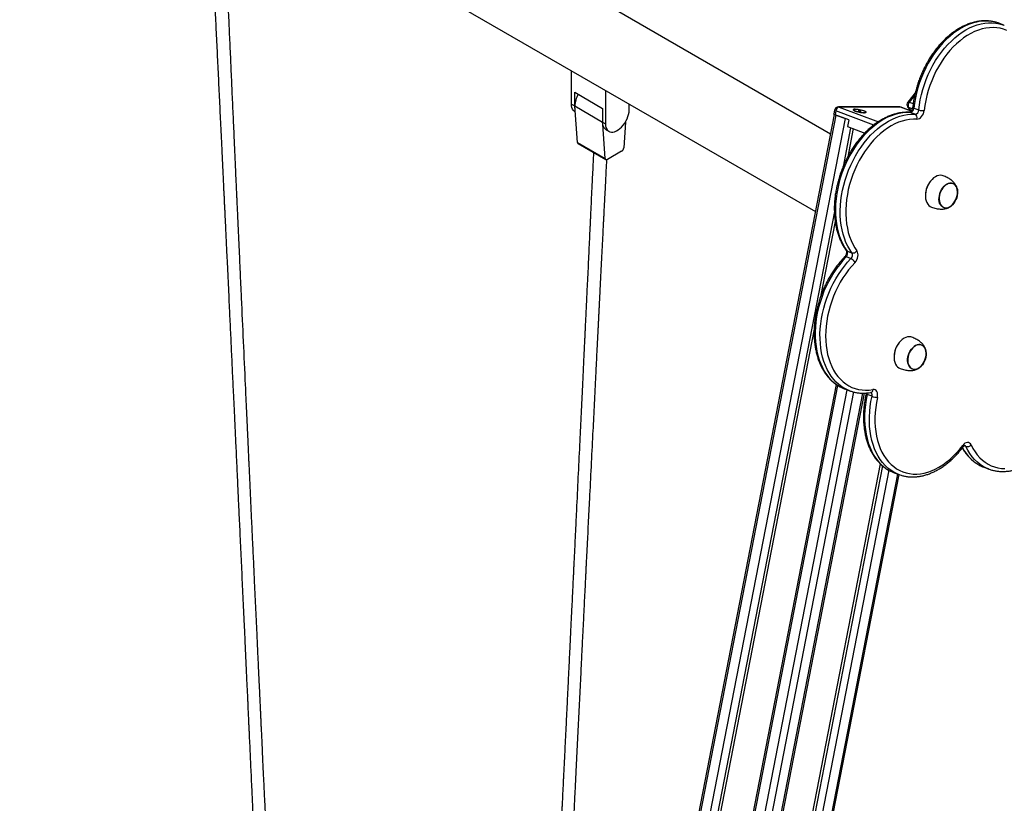
# Model space of a CAD drawing. Units: millimetres. Extents: x 31323 to 44979, y 25801 to 38758.
# Drawn here: x 42824 to 43825, y 30620 to 31417 of the extents above; entities that cross this region are included whole.
import ezdxf

# ---------------------------------------------------------------- set-up
doc = ezdxf.new("R2010")
doc.units = ezdxf.units.MM
doc.header["$LTSCALE"] = 50
doc.layers.add('AXONOMETRIC', color=7, linetype='Continuous')
doc.layers.add('TIPTAP_DIM', color=9, linetype='Continuous')

# ---------------------------------------------------------------- blocks, each defined once
blk = doc.blocks.new('K002TT AL_axonometric')
at = {"layer": 'AXONOMETRIC'}
for p, q in [((-1317.9, 3654.6), (451.5, 2633.2)), ((466.8, 2712.1), (242.8, 2841.4)), ((643, 2822.9), (638.1, 2824.7)), ((643, 2822.9), (643.5, 2822.7)), ((203.5, 2742.6), (203.5, 2776.3)), ((207.1, 2754.5), (235.3, 2738.2)), ((207.1, 2740.6), (207.1, 2754.5)), ((238.2, 2756.3), (238.2, 2722.6)), ((553, 2754.1), (545.4, 2744.5)), ((203.5, 2742.6), (207.1, 2740.6)), ((262.2, 2736.5), (262.2, 2742.4)), ((552.5, 2751.5), (546.9, 2744.5)), ((546.9, 2744.5), (550.9, 2743)), ((470.7, 2732.1), (-38.1, 112.5)), ((207, 2734.9), (207.5, 2734.6)), ((207.1, 2740.6), (235.3, 2724.3)), ((209.7, 2703.6), (207.1, 2740.6)), ((235.3, 2738.2), (235.3, 2724.3)), ((471.1, 2736.3), (470.3, 2732.5)), ((472.3, 2735.6), (471.5, 2731.7)), ((510.8, 2721.2), (472.3, 2735.6)), ((537.4, 2739.6), (475, 2739.6)), ((538.1, 2739.4), (475.8, 2739.4)), ((475.8, 2739.4), (515.5, 2724.6)), ((490.7, 2736.5), (491, 2735.9)), ((495.8, 2735.9), (495.1, 2735.9)), ((495.1, 2735.9), (495.8, 2735.7)), ((495.8, 2735.7), (495.2, 2735.7)), ((495.2, 2735.7), (495.8, 2735.4)), ((496.5, 2735.7), (495.8, 2735.9)), ((495.8, 2735.7), (495.8, 2735.9)), ((495.9, 2735.4), (495.8, 2735.7)), ((495.8, 2735.4), (496.5, 2735.4)), ((497.2, 2735.7), (496.5, 2735.7)), ((496.5, 2735.4), (496.5, 2735.7)), ((496.5, 2735.4), (497.2, 2735.2)), ((497.1, 2735.2), (497.2, 2735.4)), ((497.9, 2735.4), (497.2, 2735.7)), ((497.2, 2735.3), (497.2, 2735.7)), ((497.9, 2735.2), (497.2, 2735.4)), ((497.2, 2735.4), (497.9, 2735.4)), ((497.2, 2735.2), (497.9, 2735.2)), ((501.8, 2733.8), (502.3, 2734.3)), ((548.9, 2735.4), (538.1, 2739.4)), ((549, 2735.5), (538.8, 2739.3)), ((545.2, 2739.8), (546.8, 2737.3)), ((546.2, 2739.1), (547.8, 2736.6)), ((550.1, 2737.6), (546.2, 2739.1)), ((547.7, 2736.6), (548.3, 2735.8)), ((549.3, 2736), (547.8, 2736.6)), ((552.8, 2732.2), (547.9, 2734)), ((548.5, 2736.3), (549.3, 2736)), ((548.5, 2736.3), (549, 2735.6)), ((551.6, 2738.4), (556.5, 2736.6)), ((472.2, 2731.4), (-36.6, 111.9)), ((-26.9, 108.3), (482, 2727.8)), ((235.3, 2724.3), (238.2, 2722.6)), ((238, 2687.2), (235.5, 2722.2)), ((258.5, 2724.3), (256.7, 2698)), ((485.4, 2726.5), (471.5, 2731.7)), ((472.2, 2731.4), (482, 2727.8)), ((485.4, 2726.5), (484.1, 2719.7)), ((238.9, 2716.5), (241.7, 2714.9)), ((487.3, 2718.5), (479.6, 2678.8)), ((484.1, 2719.7), (501.8, 2713.1)), ((489.9, 2717.6), (484.4, 2688.9)), ((209.7, 2703.6), (238, 2687.2)), ((210.3, 2702.4), (238.6, 2686.1)), ((254.6, 2694.6), (240.1, 2686.2)), ((568.5, 2664.3), (568.5, 2664.2)), ((595.9, 2655.4), (595.8, 2655.9)), ((563.3, 2650.4), (563.3, 2650.4)), ((470.8, 2633.3), (-19.9, 107)), ((471.6, 2623.2), (456.7, 2546.7)), ((483.7, 2593.1), (488.6, 2591.3)), ((487.7, 2585.4), (482.8, 2587.2)), ((450.3, 2513.6), (6.8, 230.2)), ((536.7, 2500.1), (536.6, 2500.1)), ((564, 2491.2), (563.9, 2491.7)), ((531.5, 2486.3), (531.5, 2486.2)), ((472.6, 2457.6), (13.4, 93.2)), ((474.1, 2456.6), (14.9, 92.6)), ((24.7, 89), (483.7, 2452.1)), ((480.7, 2453.2), (481.3, 2453)), ((481.3, 2453), (486.2, 2451.2)), ((490.4, 2449.9), (31.6, 87.7)), ((41.3, 87.7), (499.9, 2448.7)), ((42.7, 87.7), (501.3, 2448.7)), ((486.2, 2451.2), (485.8, 2451.3)), ((509.1, 2445.5), (504.2, 2447.3)), ((604.5, 2394.5), (602.6, 2395.2)), ((517.3, 2377), (73.1, 90.1)), ((75.9, 89), (519.9, 2374.7)), ((622.2, 2373.7), (623, 2373.3)), ((623, 2373.3), (627.8, 2371.5)), ((627.8, 2371.5), (627.3, 2371.7)), ((526.2, 2370.3), (82.9, 87.7)), ((92.6, 87.7), (535.2, 2366.4)), ((93.9, 87.7), (536.5, 2366)), ((531.5, 2367.8), (536.4, 2366)), ((536.4, 2366), (536, 2366.1))]:
    blk.add_line(p, q, dxfattribs=at)
at = {"layer": 'AXONOMETRIC', "flags": 128}
for points in [[(638.1, 2824.7), (637.2, 2825.1), (633.7, 2826.1), (630.1, 2826.7), (626.5, 2827), (622.7, 2827), (618.9, 2826.7), (615.1, 2825.9), (611.2, 2824.9), (607.3, 2823.5), (603.4, 2821.7), (599.6, 2819.7), (595.8, 2817.3), (592, 2814.7), (588.4, 2811.7), (584.8, 2808.5), (581.3, 2805), (578, 2801.2), (574.8, 2797.2), (571.7, 2793), (568.9, 2788.6), (566.2, 2784), (563.7, 2779.3), (561.4, 2774.4), (559.3, 2769.4), (557.4, 2764.4), (555.8, 2759.2), (554.4, 2754), (553.2, 2748.8), (552.3, 2743.6), (551.6, 2738.4)], [(556.5, 2736.6), (557.2, 2741.8), (558.1, 2747), (559.2, 2752.2), (560.6, 2757.4), (562.3, 2762.5), (564.1, 2767.6), (566.2, 2772.6), (568.5, 2777.5), (571, 2782.2), (573.7, 2786.8), (576.6, 2791.2), (579.7, 2795.4), (582.9, 2799.4), (586.2, 2803.1), (589.7, 2806.6), (593.2, 2809.9), (596.9, 2812.8), (600.6, 2815.5), (604.4, 2817.9), (608.3, 2819.9), (612.2, 2821.7), (616, 2823.1), (619.9, 2824.1), (623.8, 2824.8), (627.6, 2825.2), (631.3, 2825.2), (635, 2824.9), (638.6, 2824.2), (642.1, 2823.2), (643, 2822.9)], [(646, 2817.4), (642.7, 2818.7), (639.3, 2819.6), (635.8, 2820.1), (632.2, 2820.4), (628.5, 2820.2), (624.7, 2819.7), (620.9, 2818.9), (617.2, 2817.7), (613.4, 2816.2), (609.6, 2814.4), (605.9, 2812.2), (602.2, 2809.8), (598.6, 2807), (595, 2803.9), (591.6, 2800.6), (588.3, 2797), (585.1, 2793.2), (582.1, 2789.2), (579.2, 2784.9), (576.6, 2780.5), (574.1, 2775.9), (571.8, 2771.2), (569.7, 2766.3), (567.8, 2761.4), (566.2, 2756.4), (564.8, 2751.3), (563.7, 2746.2), (562.8, 2741.1), (562.1, 2736)], [(207, 2734.9), (206.7, 2735), (205.6, 2736), (204.7, 2737.3), (204.1, 2738.9), (203.7, 2740.6), (203.5, 2742.6)], [(207.2, 2738.5), (207.2, 2738.6), (207.1, 2740.6)], [(238.2, 2722.6), (238.3, 2720.6), (238.7, 2718.9), (239.4, 2717.3), (240.3, 2716), (241.4, 2715), (242.7, 2714.4), (244.2, 2714.1), (245.8, 2714.1), (247.5, 2714.5), (249.3, 2715.2), (251.1, 2716.3), (252.9, 2717.6), (254.6, 2719.2), (256.2, 2721), (257.7, 2723), (259, 2725.2), (260.1, 2727.5), (261, 2729.8), (261.7, 2732.1), (262.1, 2734.4), (262.2, 2736.5)], [(471.5, 2731.7), (471, 2731.9), (470.6, 2732.1), (470.4, 2732.3), (470.3, 2732.4), (470.3, 2732.5)], [(471.1, 2736.3), (471.1, 2736.3), (471.2, 2736.1), (471.4, 2736), (471.8, 2735.8), (472.3, 2735.6)], [(547.9, 2734), (544.2, 2734.1), (540.4, 2733.7), (536.5, 2733.1), (532.6, 2732.1), (528.8, 2730.7), (524.9, 2729.1), (521, 2727.1), (517.2, 2724.8), (513.5, 2722.1), (509.8, 2719.2), (506.2, 2716), (502.7, 2712.6), (499.4, 2708.9), (496.1, 2704.9), (493.1, 2700.8), (490.2, 2696.4), (487.4, 2691.8), (484.9, 2687.1), (482.5, 2682.3), (480.4, 2677.3), (478.5, 2672.2), (476.8, 2667.1), (475.4, 2661.9), (474.2, 2656.7), (473.2, 2651.5), (472.5, 2646.3), (472.1, 2641.1), (471.9, 2636), (472, 2631), (472.3, 2626.1), (472.9, 2621.3), (473.7, 2616.6), (474.8, 2612.2), (476.1, 2607.9), (477.7, 2603.9), (479.5, 2600), (481.5, 2596.4), (483.7, 2593.1)], [(475, 2739.6), (475.2, 2739.6), (475.8, 2739.4)], [(488.6, 2591.3), (486.4, 2594.6), (484.4, 2598.2), (482.6, 2602), (481, 2606.1), (479.7, 2610.4), (478.6, 2614.8), (477.7, 2619.5), (477.2, 2624.2), (476.8, 2629.2), (476.8, 2634.2), (477, 2639.3), (477.4, 2644.4), (478.1, 2649.7), (479.1, 2654.9), (480.3, 2660.1), (481.7, 2665.3), (483.4, 2670.4), (485.3, 2675.5), (487.4, 2680.5), (489.8, 2685.3), (492.3, 2690), (495, 2694.6), (497.9, 2698.9), (501, 2703.1), (504.2, 2707), (507.6, 2710.8), (511.1, 2714.2), (514.7, 2717.4), (518.3, 2720.3), (522.1, 2722.9), (525.9, 2725.3), (529.8, 2727.3), (533.6, 2728.9), (537.5, 2730.3), (541.4, 2731.3), (545.2, 2731.9), (549, 2732.2), (552.8, 2732.2)], [(491.9, 2735.5), (493.1, 2735.1), (494.5, 2734.8), (496, 2734.4), (497.5, 2734.1), (499, 2733.9), (500.3, 2733.8), (501.5, 2733.8), (502.4, 2733.9), (502.9, 2734), (503.1, 2734.3), (503, 2734.6), (502.5, 2734.9), (501.7, 2735.3), (500.6, 2735.7), (499.3, 2736.1), (497.9, 2736.5), (496.3, 2736.8), (494.8, 2737.1), (493.4, 2737.2), (492.1, 2737.3), (491.1, 2737.3), (490.4, 2737.1), (490, 2736.9), (490, 2736.7), (490.3, 2736.3), (490.9, 2735.9), (491.9, 2735.5)], [(492.4, 2737.1), (491.5, 2737.1), (490.9, 2736.9), (490.6, 2736.7), (490.8, 2736.4), (491.3, 2736), (492.1, 2735.6), (493.2, 2735.3), (494.6, 2734.9), (496, 2734.5), (497.5, 2734.3), (498.9, 2734.1), (500.2, 2734), (501.2, 2734), (502, 2734.1), (502.4, 2734.3), (502.4, 2734.5), (502.1, 2734.9), (501.4, 2735.3), (500.4, 2735.6), (499.2, 2736), (497.8, 2736.4), (496.3, 2736.7), (494.9, 2736.9), (493.5, 2737.1), (492.4, 2737.1)], [(537.4, 2739.6), (537.6, 2739.6), (538.1, 2739.4)], [(538.8, 2739.3), (538.6, 2739.4), (538.1, 2739.4)], [(547.9, 2734), (547.4, 2734.2), (547.3, 2734.2)], [(551.6, 2738.4), (551.1, 2738.6), (550.8, 2738.8), (550.6, 2739), (550.5, 2739.3), (550.5, 2739.3)], [(554.7, 2727.3), (555.9, 2727.4), (557.2, 2727.9), (558.4, 2728.7), (559.5, 2729.8), (560.5, 2731.2), (561.3, 2732.7), (561.8, 2734.3), (562.1, 2736)], [(238.9, 2716.5), (238.5, 2716.7), (237.4, 2717.7), (236.5, 2718.9), (235.9, 2720.5), (235.5, 2722.3), (235.3, 2724.3)], [(471.4, 2731.8), (471.6, 2731.7), (472.2, 2731.4)], [(554.7, 2727.3), (551.1, 2727.3), (547.3, 2727), (543.6, 2726.3), (539.8, 2725.3), (536, 2724), (532.2, 2722.3), (528.5, 2720.3), (524.8, 2718), (521.1, 2715.4), (517.5, 2712.4), (514.1, 2709.3), (510.7, 2705.8), (507.5, 2702.1), (504.4, 2698.1), (501.4, 2694), (498.6, 2689.7), (496.1, 2685.1), (493.7, 2680.5), (491.5, 2675.7), (489.5, 2670.8), (487.8, 2665.8), (486.3, 2660.7), (485, 2655.7), (484, 2650.5), (483.2, 2645.5), (482.7, 2640.4), (482.4, 2635.4), (482.4, 2630.5), (482.7, 2625.6), (483.2, 2620.9), (484, 2616.4), (485, 2612), (486.3, 2607.8), (487.8, 2603.8), (489.5, 2600.1), (491.5, 2596.5), (493.7, 2593.3)], [(240.1, 2686.2), (239.7, 2686), (239.4, 2685.9), (239, 2685.9), (238.7, 2686), (238.4, 2686.2), (238.2, 2686.5), (238.1, 2686.8), (238, 2687.2)], [(581.5, 2669.7), (580.4, 2670), (578.8, 2670.2), (577, 2670), (575.2, 2669.5), (573.5, 2668.6), (571.7, 2667.5), (570.1, 2666), (568.6, 2664.3), (567.2, 2662.4), (566, 2660.2), (565, 2658), (564.2, 2655.6), (563.7, 2653.2), (563.4, 2650.8), (563.3, 2648.5)], [(577.1, 2645.5), (577.2, 2647.6), (577.5, 2649.7), (578, 2651.8), (578.8, 2653.8), (579.8, 2655.7), (580.9, 2657.5), (582.3, 2659), (583.7, 2660.3), (585.2, 2661.3), (586.8, 2662), (588.4, 2662.3), (589.9, 2662.3), (591.3, 2661.9), (592.6, 2661.3), (593.7, 2660.2), (594.6, 2658.9), (595.4, 2657.4), (595.8, 2655.6), (596.1, 2653.7), (596, 2651.6), (595.7, 2649.5), (595.2, 2647.4), (594.4, 2645.4), (593.4, 2643.5), (592.2, 2641.7), (590.9, 2640.2), (589.5, 2638.9), (587.9, 2637.9), (586.4, 2637.2), (584.8, 2636.9), (583.3, 2636.9), (581.9, 2637.3), (580.6, 2638), (579.5, 2639), (578.6, 2640.3), (577.8, 2641.8), (577.4, 2643.6), (577.1, 2645.5)], [(595.9, 2653.6), (595.7, 2655.5), (595.2, 2657.3), (594.5, 2658.8), (593.6, 2660.1), (592.5, 2661.1), (591.2, 2661.8), (589.8, 2662.1), (588.3, 2662.1), (586.8, 2661.8), (585.3, 2661.1), (583.8, 2660.2), (582.3, 2658.9), (581, 2657.4), (579.9, 2655.6), (578.9, 2653.8), (578.1, 2651.7), (577.6, 2649.7), (577.3, 2647.6), (577.3, 2645.6), (577.5, 2643.7), (578, 2642), (578.7, 2640.4), (579.6, 2639.1), (580.7, 2638.1), (582, 2637.5), (583.4, 2637.1), (584.9, 2637.1), (586.4, 2637.4), (587.9, 2638.1), (589.4, 2639.1), (590.9, 2640.3), (592.2, 2641.8), (593.3, 2643.6), (594.3, 2645.5), (595.1, 2647.5), (595.6, 2649.5), (595.9, 2651.6), (595.9, 2653.6)], [(582, 2637.4), (582.1, 2637.4), (583.5, 2637.1), (585, 2637.1), (586.5, 2637.5), (588, 2638.1), (589.5, 2639.1), (591, 2640.4), (592.2, 2642), (593.4, 2643.7), (594.4, 2645.6), (595.1, 2647.6), (595.6, 2649.7), (595.9, 2651.7), (595.9, 2653.8), (595.7, 2655.6), (595.2, 2657.4), (594.5, 2658.9), (593.5, 2660.2), (592.4, 2661.1), (591.1, 2661.8)], [(563.3, 2648.5), (563.6, 2646.3), (564.1, 2644.2), (564.8, 2642.4), (565.8, 2640.8), (566.9, 2639.5), (568.3, 2638.4), (569.6, 2637.8)], [(491.8, 2581.5), (492.8, 2582.8), (493.7, 2584.2), (494.3, 2585.8), (494.7, 2587.5), (494.9, 2589.2), (494.7, 2590.7), (494.3, 2592.1), (493.7, 2593.3)], [(482.8, 2587.2), (479.4, 2583.5), (476.2, 2579.6), (473.1, 2575.5), (470.1, 2571.2), (467.4, 2566.6), (464.8, 2562), (462.4, 2557.1), (460.2, 2552.2), (458.3, 2547.1), (456.6, 2542), (455.1, 2536.8), (453.8, 2531.6), (452.8, 2526.4), (452.1, 2521.2), (451.6, 2516), (451.4, 2510.9), (451.4, 2505.8), (451.7, 2500.9), (452.2, 2496.1), (453, 2491.4), (454, 2486.9), (455.3, 2482.6), (456.9, 2478.5), (458.6, 2474.7), (460.6, 2471), (462.8, 2467.7), (465.2, 2464.5), (467.8, 2461.7), (470.6, 2459.2), (473.6, 2457), (476.7, 2455.1), (480, 2453.5), (480.7, 2453.2)], [(485.8, 2451.3), (484.9, 2451.7), (481.6, 2453.3), (478.5, 2455.2), (475.5, 2457.4), (472.7, 2459.9), (470.1, 2462.7), (467.7, 2465.8), (465.5, 2469.2), (463.5, 2472.8), (461.7, 2476.7), (460.2, 2480.8), (458.9, 2485.1), (457.9, 2489.6), (457.1, 2494.3), (456.6, 2499.1), (456.3, 2504), (456.2, 2509), (456.5, 2514.2), (457, 2519.3), (457.7, 2524.6), (458.7, 2529.8), (460, 2535), (461.4, 2540.2), (463.2, 2545.3), (465.1, 2550.4), (467.3, 2555.3), (469.7, 2560.1), (472.2, 2564.8), (475, 2569.3), (477.9, 2573.7), (481, 2577.8), (484.3, 2581.7), (487.7, 2585.4)], [(491.8, 2581.5), (488.5, 2577.9), (485.3, 2574.1), (482.3, 2570), (479.4, 2565.8), (476.8, 2561.4), (474.3, 2556.8), (472, 2552), (469.9, 2547.2), (468.1, 2542.2), (466.4, 2537.2), (465.1, 2532.1), (463.9, 2527), (463, 2521.9), (462.4, 2516.8), (462, 2511.8), (461.9, 2506.8), (462, 2502), (462.4, 2497.2), (463.1, 2492.6), (464, 2488.1), (465.1, 2483.8), (466.5, 2479.7), (468.1, 2475.9), (470, 2472.2), (472.1, 2468.8), (474.4, 2465.7), (476.9, 2462.9), (479.6, 2460.3), (482.4, 2458.1), (485.4, 2456.2), (488.6, 2454.6), (491.9, 2453.4), (495.3, 2452.4), (498.9, 2451.9), (502.5, 2451.7), (506.2, 2451.8), (509.9, 2452.3)], [(549.6, 2505.5), (548.6, 2505.8), (546.9, 2506), (545.1, 2505.9), (543.4, 2505.3), (541.6, 2504.5), (539.8, 2503.3), (538.2, 2501.9), (536.7, 2500.2), (535.3, 2498.2), (534.1, 2496.1), (533.1, 2493.8), (532.3, 2491.5), (531.8, 2489.1), (531.5, 2486.7), (531.5, 2484.4)], [(545.3, 2481.4), (545.3, 2483.4), (545.6, 2485.5), (546.1, 2487.6), (546.9, 2489.7), (547.9, 2491.6), (549.1, 2493.4), (550.4, 2494.9), (551.8, 2496.2), (553.4, 2497.2), (554.9, 2497.8), (556.5, 2498.2), (558, 2498.2), (559.4, 2497.8), (560.7, 2497.1), (561.8, 2496.1), (562.8, 2494.8), (563.5, 2493.2), (563.9, 2491.5), (564.2, 2489.5), (564.1, 2487.5), (563.8, 2485.4), (563.3, 2483.3), (562.5, 2481.3), (561.5, 2479.3), (560.4, 2477.6), (559, 2476), (557.6, 2474.8), (556.1, 2473.8), (554.5, 2473.1), (552.9, 2472.8), (551.4, 2472.8), (550, 2473.1), (548.7, 2473.8), (547.6, 2474.8), (546.7, 2476.1), (546, 2477.7), (545.5, 2479.5), (545.3, 2481.4)], [(564, 2489.5), (563.8, 2491.4), (563.3, 2493.1), (562.6, 2494.7), (561.7, 2495.9), (560.6, 2496.9), (559.3, 2497.6), (557.9, 2498), (556.5, 2498), (554.9, 2497.7), (553.4, 2497), (551.9, 2496), (550.5, 2494.7), (549.1, 2493.2), (548, 2491.5), (547, 2489.6), (546.3, 2487.6), (545.7, 2485.5), (545.4, 2483.5), (545.4, 2481.5), (545.6, 2479.6), (546.1, 2477.8), (546.8, 2476.3), (547.7, 2475), (548.8, 2474), (550.1, 2473.3), (551.5, 2473), (553, 2472.9), (554.5, 2473.3), (556, 2473.9), (557.5, 2474.9), (559, 2476.2), (560.3, 2477.7), (561.4, 2479.4), (562.4, 2481.3), (563.2, 2483.3), (563.7, 2485.4), (564, 2487.5), (564, 2489.5)], [(550.2, 2473.3), (550.2, 2473.3), (551.6, 2472.9), (553.1, 2473), (554.6, 2473.3), (556.2, 2474), (557.6, 2475), (559.1, 2476.3), (560.4, 2477.8), (561.5, 2479.6), (562.5, 2481.5), (563.2, 2483.5), (563.7, 2485.5), (564, 2487.6), (564, 2489.6), (563.8, 2491.5), (563.3, 2493.2), (562.6, 2494.7), (561.6, 2496), (560.5, 2497), (559.3, 2497.6)], [(531.5, 2484.4), (531.7, 2482.2), (532.2, 2480.1), (532.9, 2478.3), (533.9, 2476.6), (535.1, 2475.3), (536.4, 2474.3), (537.7, 2473.7)], [(514.6, 2444.3), (514.8, 2446), (514.8, 2447.6), (514.5, 2449), (514, 2450.3), (513.2, 2451.3), (512.2, 2452), (511.1, 2452.3), (509.9, 2452.3)], [(609.8, 2396.1), (611.7, 2392.4), (613.8, 2389.1), (616.1, 2385.9), (618.6, 2383.1), (621.3, 2380.6), (624.1, 2378.4), (627.2, 2376.5), (630.3, 2374.9), (633.7, 2373.7), (637.1, 2372.8), (640.6, 2372.2), (644.2, 2372)], [(504.2, 2447.3), (503.2, 2442.1), (502.4, 2436.9), (501.8, 2431.7), (501.6, 2426.6), (501.5, 2421.5), (501.8, 2416.6), (502.3, 2411.7), (503, 2407), (504, 2402.5), (505.3, 2398.2), (506.7, 2394), (508.5, 2390.1), (510.4, 2386.4), (512.6, 2383), (515, 2379.9), (517.5, 2377), (520.3, 2374.4), (523.2, 2372.2), (526.3, 2370.2), (529.6, 2368.6), (531.5, 2367.8)], [(504.2, 2447.3), (503.7, 2447.5), (503.3, 2447.7), (503.1, 2447.9), (503, 2448), (503, 2448)], [(504.2, 2447.3), (504.3, 2448.1), (504.3, 2448.9)], [(536, 2366.1), (534.5, 2366.8), (531.2, 2368.4), (528.1, 2370.3), (525.2, 2372.6), (522.4, 2375.2), (519.8, 2378.1), (517.5, 2381.2), (515.3, 2384.6), (513.3, 2388.3), (511.6, 2392.2), (510.1, 2396.4), (508.9, 2400.7), (507.9, 2405.2), (507.1, 2409.9), (506.6, 2414.7), (506.4, 2419.7), (506.4, 2424.7), (506.7, 2429.9), (507.2, 2435), (508, 2440.3), (509.1, 2445.5)], [(509.1, 2445.5), (509.2, 2446.3), (509.2, 2447.1), (509, 2447.9), (508.8, 2448.5), (508.4, 2449), (507.9, 2449.3), (507.8, 2449.3)], [(514.6, 2444.3), (513.6, 2439.2), (512.8, 2434.1), (512.3, 2429), (512.1, 2424), (512.1, 2419.1), (512.4, 2414.3), (512.9, 2409.6), (513.7, 2405.1), (514.7, 2400.7), (516, 2396.5), (517.5, 2392.5), (519.2, 2388.8), (521.2, 2385.2), (523.4, 2382), (525.8, 2379), (528.4, 2376.3), (531.2, 2374), (534.1, 2371.9), (537.2, 2370.2), (540.5, 2368.7), (543.8, 2367.7), (547.3, 2366.9), (550.9, 2366.5), (554.5, 2366.5), (558.3, 2366.8), (562, 2367.5), (565.8, 2368.5), (569.6, 2369.8), (573.4, 2371.5), (577.1, 2373.5), (580.9, 2375.8), (584.5, 2378.4), (588.1, 2381.3), (591.6, 2384.5), (594.9, 2387.9), (598.2, 2391.6), (601.3, 2395.5)], [(609.8, 2396.1), (609.1, 2397.2), (608.2, 2398), (607.2, 2398.4), (606, 2398.5), (604.8, 2398.3), (603.5, 2397.7), (602.3, 2396.7), (601.3, 2395.5)], [(601.3, 2395.5), (601.6, 2395.1), (601.7, 2394.7), (601.8, 2394.4), (601.7, 2394.2)], [(627.3, 2371.7), (625.4, 2372.5), (622.1, 2374.2), (619.1, 2376.2), (616.2, 2378.5), (613.4, 2381.2), (610.9, 2384.1), (608.5, 2387.3), (606.4, 2390.8), (604.5, 2394.5)]]:
    blk.add_lwpolyline(points, dxfattribs=at)
at = {"layer": 'AXONOMETRIC'}
for centre, radius, start, end in [((231.8, 2739.7), 24.8, 148.9929, 177.9053), ((548.5, 2742), 4, 141.4747, 213.4618), ((546.1, 2743.3), 1.4, 57.5641, 121.7063), ((550.7, 2741.2), 4.99, 139.1415, 205.8774), ((475, 2735.6), 4, 90.0132, 169.0075), ((476.6, 2735.1), 4.38, 100.9815, 174.3189), ((537.4, 2735.6), 4, 69.5107, 90.0132), ((546.8, 2740.9), 1.95, 214.0046, 250.9501), ((548.5, 2738.4), 1.96, 214.0447, 250.9111), ((547.2, 2738.4), 4.44, 279.5882, 359.5786), ((552.1, 2736.6), 4.44, 279.5907, 359.5786), ((550.7, 2728.6), 4.19, 342.5164, 60.3886), ((560.5, 2748.3), 12.4, 251.2736, 277.552), ((211.1, 2703.5), 1.41, 179.1848, 235.7622), ((252.1, 2698.5), 4.66, 302.786, 354.5708), ((587.7, 2649.2), 24.4, 141.8985, 177.1232), ((484.4, 2595), 1.98, 216.6193, 250.6778), ((479.3, 2590.8), 4.99, 314.0182, 27.4754), ((489.7, 2596), 4.85, 257.4003, 325.9116), ((482.1, 2586), 1.44, 59.5946, 124.1861), ((484.2, 2589), 4.99, 314.0154, 27.4776), ((484.3, 2577.7), 8.41, 27.0397, 66.3422), ((555.8, 2485.1), 24.4, 141.9002, 177.1215), ((507.1, 2452.1), 2.85, 285.011, 3.0208), ((516.4, 2466.1), 21.9, 250.3987, 265.2097), ((638.7, 2412.4), 42.2, 206.8055, 246.8803), ((602.6, 2393.7), 2.09, 22.8252, 68.0837), ((605.8, 2399.8), 5.49, 256.0911, 316.9233)]:
    blk.add_arc(centre, radius, start, end, dxfattribs=at)
for points, knots in [([(-162.4, 2917.6), (-162.3, 2915.2), (-162, 2908.9), (-161.5, 2899), (-161, 2888.3), (-160.5, 2878.5), (-160.1, 2869.7), (-159.7, 2862), (-159.4, 2855.3), (-159.1, 2849.4), (-158.9, 2844), (-158.6, 2838.7), (-158.1, 2827.1), (-157.2, 2808.9), (-156.2, 2788.4), (-155.4, 2771.7), (-154.8, 2759.1), (-154.2, 2746.4), (-153.6, 2733.8), (-153, 2720.9), (-152.3, 2707.6), (-151.8, 2696.2), (-151.3, 2686.7), (-151, 2679.5), (-150.7, 2672.6), (-150.4, 2666.2), (-150.1, 2660.5), (-149.9, 2655.4), (-149.6, 2650.9), (-149.4, 2646.8), (-149.3, 2642.9), (-149.1, 2638.8), (-148.8, 2634.1), (-148.6, 2628.8), (-148.3, 2622.9), (-148, 2616.6), (-147.6, 2607.3), (-147, 2595.2), (-146.3, 2580.5), (-145.6, 2566.1), (-144.9, 2552), (-144.2, 2535.3), (-143.2, 2515.9), (-142.2, 2493.8), (-141.2, 2471.7), (-140.3, 2452.4), (-139.5, 2435.9), (-138.8, 2421.9), (-138.2, 2409.6), (-137.8, 2399.7), (-137.4, 2392.5), (-137.1, 2386.1), (-136.9, 2380.6), (-136.6, 2375.4), (-136.4, 2370.1), (-136.1, 2364), (-135.8, 2357.4), (-135.5, 2350.3), (-135, 2339.9), (-134.4, 2326.7), (-133.4, 2306.8), (-132.3, 2283.3), (-131.3, 2260.4), (-130.4, 2241.9), (-129.8, 2227.8), (-129.1, 2213.6), (-128.4, 2199.2), (-127.8, 2184.6), (-127.1, 2169.5), (-126.4, 2154), (-125.8, 2142), (-125.4, 2134.2), (-125.3, 2130.8), (-125.2, 2127.9), (-125.1, 2125.7), (-125, 2123.7), (-124.9, 2121.6), (-124.7, 2118.8), (-124.6, 2115.3), (-124.4, 2111.2), (-124.2, 2106.9), (-124, 2102.5), (-123.7, 2096), (-123.3, 2087.4), (-122.8, 2076.7), (-122.3, 2066), (-121.8, 2053.9), (-121.1, 2040.4), (-120.5, 2025.5), (-119.8, 2010.7), (-119.1, 1995.9), (-118.4, 1980.7), (-117.8, 1967.5), (-117.3, 1956.4), (-116.9, 1947.9), (-116.5, 1939.8), (-116.2, 1932.7), (-116, 1926.8), (-115.7, 1921.8), (-115.5, 1917.2), (-115.3, 1912.2), (-115, 1906.6), (-114.6, 1897.9), (-114.1, 1886.6), (-113.5, 1872.8), (-112.9, 1859.5), (-112.3, 1846.5), (-111.7, 1833.9), (-111.2, 1821.2), (-110.6, 1808.2), (-110, 1794.7), (-109.4, 1780.8), (-108.7, 1766.7), (-108.1, 1752.3), (-107.5, 1739.4), (-107, 1728.3), (-106.6, 1719.4), (-106.2, 1710.9), (-105.9, 1703.4), (-105.6, 1696.9), (-105.3, 1691.2), (-105.1, 1686), (-104.8, 1680.5), (-104.6, 1674.8), (-104.3, 1668.7), (-104, 1662.2), (-103.7, 1654.8), (-103.3, 1646.3), (-102.9, 1636.7), (-102.4, 1626.2), (-101.9, 1614.7), (-101.3, 1602.1), (-101, 1593.4), (-100.8, 1588.9)], [0, 0, 0, 0, 0.005432, 0.014205, 0.022266, 0.029616, 0.036254, 0.042181, 0.047117, 0.051421, 0.055366, 0.059342, 0.06335, 0.081642, 0.10028, 0.10979, 0.119299, 0.128809, 0.138318, 0.147853, 0.157813, 0.16834, 0.173704, 0.179204, 0.184544, 0.189372, 0.193687, 0.197489, 0.200813, 0.203929, 0.206621, 0.209642, 0.213168, 0.217199, 0.221735, 0.226534, 0.231262, 0.242763, 0.253809, 0.264556, 0.27519, 0.285712, 0.302353, 0.318994, 0.335635, 0.352301, 0.362428, 0.372989, 0.383965, 0.390061, 0.395487, 0.400243, 0.40434, 0.407906, 0.411954, 0.416484, 0.421497, 0.42696, 0.43245, 0.444959, 0.456866, 0.477422, 0.497969, 0.508559, 0.519149, 0.529792, 0.540606, 0.551597, 0.56286, 0.574589, 0.586737, 0.589779, 0.592359, 0.594476, 0.59613, 0.597381, 0.598917, 0.600932, 0.603701, 0.606865, 0.610113, 0.61344, 0.616844, 0.624727, 0.632939, 0.641018, 0.64887, 0.660336, 0.671442, 0.682536, 0.693629, 0.704981, 0.716893, 0.723408, 0.730027, 0.736129, 0.741537, 0.746251, 0.749478, 0.752828, 0.756606, 0.760813, 0.765449, 0.776062, 0.786504, 0.796534, 0.806163, 0.815672, 0.825182, 0.834691, 0.845152, 0.855612, 0.866073, 0.876839, 0.888288, 0.894998, 0.901916, 0.908425, 0.914123, 0.91901, 0.923094, 0.926884, 0.930779, 0.935448, 0.939755, 0.944586, 0.950161, 0.956553, 0.963763, 0.97164, 0.980305, 0.989758, 1, 1, 1, 1]), ([(-86.8, 1589.1), (-87, 1593.6), (-87.4, 1602.2), (-88, 1614.5), (-88.5, 1625.9), (-89, 1636.3), (-89.5, 1645.7), (-89.9, 1653.9), (-90.2, 1661.1), (-90.5, 1667.3), (-90.8, 1672.6), (-91, 1677.2), (-91.2, 1681.3), (-91.4, 1685.4), (-91.6, 1690.1), (-91.9, 1695.7), (-92.2, 1702), (-92.5, 1709), (-92.9, 1716.6), (-93.4, 1726.7), (-94, 1738.7), (-94.6, 1752.4), (-95.2, 1765.5), (-95.9, 1778.3), (-96.5, 1790.9), (-97.1, 1803.6), (-97.7, 1816.2), (-98.3, 1829), (-98.9, 1841.9), (-99.5, 1855.2), (-100.1, 1867.1), (-100.6, 1877.7), (-101, 1886.9), (-101.5, 1895.9), (-101.9, 1904.3), (-102.2, 1911.1), (-102.4, 1916.3), (-102.6, 1920.4), (-102.8, 1924.2), (-103, 1928.1), (-103.2, 1932.4), (-103.4, 1937.1), (-103.7, 1942.9), (-104, 1949.8), (-104.4, 1957.7), (-104.8, 1965.7), (-105.3, 1976.1), (-105.9, 1988.7), (-106.6, 2003.5), (-107.2, 2018.3), (-107.9, 2033.1), (-108.7, 2048.2), (-109.4, 2063.1), (-110.1, 2077.9), (-110.7, 2092), (-111.2, 2102.8), (-111.6, 2110.1), (-111.8, 2114.3), (-111.9, 2118.1), (-112.1, 2121.2), (-112.2, 2123.7), (-112.3, 2125.9), (-112.4, 2128.7), (-112.6, 2132.6), (-112.9, 2137.8), (-113.1, 2143.7), (-113.6, 2154.3), (-114.3, 2168.2), (-115.1, 2185.2), (-116, 2205.1), (-117.1, 2228.7), (-118.2, 2252.3), (-119.1, 2271.9), (-119.8, 2287.7), (-120.6, 2303.5), (-121.2, 2316.5), (-121.7, 2326.9), (-122, 2334.5), (-122.4, 2342.2), (-122.7, 2350.1), (-123.1, 2357.8), (-123.4, 2364.9), (-123.7, 2371.2), (-123.9, 2376.4), (-124.2, 2381), (-124.4, 2385.6), (-124.6, 2390.6), (-124.8, 2396.2), (-125.1, 2402.3), (-125.4, 2409), (-125.9, 2418.3), (-126.4, 2430), (-127, 2443.7), (-128.1, 2467.4), (-129.7, 2501.3), (-131.3, 2536.6), (-132.5, 2563.2), (-133.3, 2581.2), (-134.1, 2599.7), (-134.8, 2614.7), (-135.3, 2625.7), (-135.6, 2632), (-135.9, 2637.5), (-136.1, 2642.2), (-136.3, 2646.5), (-136.5, 2650.6), (-136.7, 2655.1), (-136.9, 2660.2), (-137.2, 2666.1), (-137.5, 2672.8), (-137.8, 2680.1), (-138.1, 2687.6), (-138.5, 2695.1), (-138.9, 2704.1), (-139.3, 2714.6), (-139.9, 2726.6), (-140.4, 2738.2), (-140.9, 2749.8), (-141.5, 2761.4), (-142.1, 2776.8), (-143, 2796.1), (-144, 2819), (-144.8, 2835.8), (-145.3, 2846.5), (-145.5, 2851.6), (-145.7, 2857.1), (-146, 2863.3), (-146.3, 2870.2), (-146.7, 2878.4), (-147.1, 2887.9), (-147.6, 2898.7), (-148, 2906.6), (-148.1, 2910.8), (-148.2, 2911.1)], [0, 0, 0, 0, 0.010099, 0.01945, 0.028053, 0.035907, 0.043013, 0.04937, 0.054679, 0.059328, 0.063372, 0.066826, 0.069688, 0.072648, 0.076158, 0.080452, 0.08526, 0.090552, 0.096327, 0.102523, 0.11337, 0.123712, 0.133549, 0.143108, 0.152667, 0.162226, 0.171826, 0.181409, 0.191176, 0.201142, 0.211515, 0.218281, 0.225237, 0.232309, 0.238721, 0.244269, 0.247703, 0.250695, 0.253421, 0.256395, 0.259651, 0.263188, 0.267006, 0.272717, 0.278835, 0.284923, 0.290939, 0.302343, 0.313523, 0.324676, 0.335828, 0.347114, 0.358903, 0.369709, 0.380624, 0.390879, 0.394175, 0.397392, 0.400349, 0.402727, 0.404521, 0.405914, 0.407763, 0.410863, 0.414843, 0.419559, 0.424302, 0.438743, 0.451053, 0.463042, 0.483939, 0.504593, 0.516516, 0.528439, 0.540361, 0.552438, 0.558055, 0.5638, 0.569674, 0.575677, 0.581656, 0.5871, 0.591969, 0.595756, 0.599103, 0.602427, 0.606193, 0.610399, 0.615047, 0.620136, 0.625441, 0.63624, 0.646607, 0.656552, 0.69001, 0.723486, 0.7368, 0.750291, 0.764259, 0.778943, 0.784269, 0.789068, 0.793237, 0.796777, 0.799817, 0.802935, 0.806243, 0.810016, 0.814521, 0.819592, 0.825226, 0.831008, 0.836641, 0.842123, 0.85154, 0.860483, 0.869246, 0.878008, 0.88677, 0.895533, 0.913058, 0.93052, 0.947491, 0.951148, 0.954844, 0.959003, 0.963698, 0.96893, 0.974699, 0.982186, 0.99042, 0.999399, 1, 1, 1, 1]), ([(639, 2824.4), (638.5, 2824.5), (637.1, 2825.2), (634.4, 2825.9), (631, 2826.7), (627.5, 2827.1), (623.9, 2827.3), (620.2, 2827.1), (616.6, 2826.6), (612.8, 2825.8), (609.1, 2824.7), (605.4, 2823.3), (601.7, 2821.7), (598, 2819.7), (594.4, 2817.4), (590.8, 2814.9), (587.3, 2812.1), (583.9, 2809.1), (580.6, 2805.8), (577.4, 2802.3), (574.3, 2798.6), (571.4, 2794.7), (568.6, 2790.7), (566, 2786.4), (563.6, 2782), (561.3, 2777.5), (559.2, 2772.9), (557.3, 2768.2), (555.6, 2763.4), (554.2, 2758.6), (552.9, 2753.7), (551.8, 2748.8), (551, 2743.9), (550.7, 2740.8), (550.5, 2739.3)], [0, 0, 0, 0, 0.0117712, 0.0429958, 0.0742147, 0.1054647, 0.1367805, 0.1681916, 0.1997155, 0.2313605, 0.2631248, 0.2949979, 0.3269648, 0.3590074, 0.3911079, 0.4232496, 0.4554177, 0.4876012, 0.5197906, 0.5519779, 0.5841607, 0.6163349, 0.6485023, 0.680661, 0.7128124, 0.7449596, 0.7771014, 0.8092428, 0.841384, 0.8735272, 0.9056747, 0.9378285, 0.9699923, 1, 1, 1, 1]), ([(547.3, 2734.2), (546.6, 2734.2), (544.8, 2734.3), (541.7, 2734.1), (538, 2733.7), (534.3, 2733), (530.6, 2731.9), (526.8, 2730.6), (523.1, 2729), (519.4, 2727), (515.8, 2724.8), (512.2, 2722.4), (508.7, 2719.6), (505.3, 2716.6), (502, 2713.4), (498.8, 2709.9), (495.7, 2706.3), (492.7, 2702.4), (489.9, 2698.4), (487.3, 2694.2), (484.8, 2689.8), (482.5, 2685.3), (480.4, 2680.7), (478.4, 2676), (476.7, 2671.2), (475.2, 2666.4), (473.9, 2661.5), (472.8, 2656.6), (471.9, 2651.7), (471.3, 2646.8), (470.9, 2641.9), (470.7, 2637.1), (470.8, 2632.3), (471.1, 2627.7), (471.6, 2623.1), (472.3, 2618.6), (473.3, 2614.3), (474.5, 2610.2), (476, 2606.2), (477.6, 2602.4), (479.5, 2598.9), (481.2, 2596), (482.4, 2594.4), (482.8, 2593.8)], [0, 0, 0, 0, 0.013456, 0.037877, 0.062357, 0.086931, 0.111599, 0.136352, 0.161181, 0.186071, 0.211009, 0.23598, 0.260974, 0.285981, 0.310994, 0.336006, 0.361014, 0.386017, 0.411014, 0.436004, 0.46099, 0.48597, 0.510946, 0.535922, 0.560898, 0.585875, 0.610855, 0.63584, 0.660831, 0.68583, 0.710839, 0.735857, 0.760887, 0.785925, 0.810974, 0.836028, 0.861085, 0.886134, 0.911171, 0.936181, 0.961152, 0.986069, 1, 1, 1, 1]), ([(550.5, 2739.3), (550.5, 2739.1), (550.4, 2738.6), (550.2, 2737.7), (549.7, 2736.6), (549.2, 2735.7), (548.6, 2735), (548, 2734.5), (547.5, 2734.2), (547.3, 2734.2), (547.3, 2734.2), (547.3, 2734.2)], [0, 0, 0, 0, 0.061177, 0.185919, 0.311851, 0.437591, 0.561425, 0.683056, 0.804315, 0.929288, 1, 1, 1, 1]), ([(226, 2693.4), (225.9, 2691.2), (225.6, 2685.3), (225.2, 2676), (224.7, 2665.9), (224.2, 2656.6), (223.8, 2648.3), (223.5, 2640.9), (223.2, 2634.6), (222.9, 2629), (222.7, 2623.9), (222.5, 2618.9), (222.1, 2611.8), (221.7, 2602.4), (221.1, 2590.7), (220.6, 2578.6), (220, 2567.9), (219.6, 2558.5), (219.2, 2550.8), (218.9, 2543.2), (218.5, 2536), (218.2, 2529.7), (218, 2524.2), (217.7, 2519.6), (217.6, 2515.7), (217.4, 2512.2), (217.2, 2508.2), (217, 2503.7), (216.7, 2498.6), (216.5, 2493), (216, 2483.9), (215.5, 2471.7), (214.8, 2456.8), (214.1, 2442.3), (213.4, 2428), (212.7, 2414), (211.2, 2382.7), (209.8, 2353.5), (208.5, 2326.2), (208.1, 2318.1), (207.7, 2309.8), (207.3, 2301.2), (206.9, 2292.6), (206.5, 2284.8), (206.2, 2278.1), (205.9, 2272.7), (205.7, 2267.9), (205.5, 2263.3), (205.2, 2258.7), (205, 2253.5), (204.7, 2247.7), (204.4, 2241.4), (204.1, 2234.7), (203.7, 2227.8), (203.4, 2221.1), (202.9, 2211.6), (202.4, 2199.5), (201.6, 2184.1), (200.8, 2168.1), (200, 2151.3), (199.2, 2134.5), (198.4, 2117.7), (197.5, 2100.8), (196.7, 2083.6), (196.1, 2070.3), (195.6, 2061), (195.3, 2055.8), (195.1, 2050.5), (194.8, 2045), (194.5, 2039.5), (194.3, 2034.1), (194, 2029), (193.8, 2024.5), (193.6, 2020.6), (193.4, 2017.3), (193.3, 2014), (193.1, 2009.6), (192.8, 2003.7), (192.4, 1996.4), (192, 1988.2), (191.6, 1979.5), (191.1, 1970.7), (190.6, 1959.8), (190, 1947.3), (189.3, 1933), (188.6, 1919), (187.9, 1905), (187.2, 1890.7), (186.6, 1878.3), (186, 1867.6), (185.6, 1858.9), (185.2, 1850.6), (184.8, 1843), (184.5, 1836.4), (184.2, 1830.8), (184, 1825.8), (183.7, 1820.8), (183.4, 1815.1), (183.1, 1808.9), (182.8, 1802.2), (182.3, 1792.9), (181.7, 1781.2), (181, 1767.4), (180.4, 1754.1), (179.7, 1740.9), (179, 1727.5), (178.3, 1713.7), (177.6, 1699.6), (176.9, 1685.2), (176.2, 1670.5), (175.4, 1655.3), (174.8, 1642.8), (174.3, 1633.6), (174, 1628), (173.8, 1623.3), (173.6, 1619), (173.4, 1614.8), (173.1, 1610.4), (172.9, 1605.6), (172.6, 1600.3), (172.3, 1594.3), (172, 1587.8), (171.5, 1578.3), (170.9, 1566.4), (170.2, 1552.3), (169.5, 1538.9), (168.9, 1525.9), (168.4, 1515.9), (168, 1508.6), (167.7, 1503.8), (167.5, 1498.6), (167.2, 1492.7), (166.8, 1486.2), (166.4, 1478.4), (166, 1469.5), (165.5, 1459.2), (164.9, 1447.9), (164.5, 1440.1), (164.3, 1436.1)], [0, 0, 0, 0, 0.005272, 0.014047, 0.022111, 0.029462, 0.036102, 0.042029, 0.046966, 0.051269, 0.055216, 0.059193, 0.063203, 0.072271, 0.081502, 0.091063, 0.101167, 0.107185, 0.113381, 0.119647, 0.125349, 0.130381, 0.134743, 0.138505, 0.141286, 0.143985, 0.147057, 0.150635, 0.154717, 0.159305, 0.1641, 0.176463, 0.188313, 0.199754, 0.211055, 0.222228, 0.233328, 0.285649, 0.291941, 0.298407, 0.305046, 0.311861, 0.318849, 0.325637, 0.330429, 0.334738, 0.338565, 0.341953, 0.345584, 0.349697, 0.354291, 0.359368, 0.364862, 0.370333, 0.375696, 0.380952, 0.392915, 0.404445, 0.417791, 0.431138, 0.444485, 0.457832, 0.47126, 0.48487, 0.498786, 0.50289, 0.507065, 0.511313, 0.515632, 0.520023, 0.524455, 0.528471, 0.53224, 0.535327, 0.537739, 0.540169, 0.543117, 0.548295, 0.554135, 0.560631, 0.567749, 0.574881, 0.581799, 0.593619, 0.604822, 0.615921, 0.627019, 0.638225, 0.649947, 0.656755, 0.663738, 0.670557, 0.676608, 0.681878, 0.686369, 0.689889, 0.693892, 0.698376, 0.703342, 0.708773, 0.714271, 0.725688, 0.73661, 0.747119, 0.757583, 0.768046, 0.779167, 0.790405, 0.801769, 0.813375, 0.825484, 0.838074, 0.843178, 0.847594, 0.851322, 0.854498, 0.857754, 0.861235, 0.864995, 0.869256, 0.874017, 0.879279, 0.88472, 0.896591, 0.907778, 0.918327, 0.928598, 0.938663, 0.942302, 0.94598, 0.950119, 0.954792, 0.959999, 0.96574, 0.973192, 0.981386, 0.990322, 1, 1, 1, 1]), ([(178.3, 1435.9), (178.5, 1439.9), (178.8, 1447.5), (179.4, 1458.6), (179.8, 1468.7), (180.3, 1478), (180.7, 1486.3), (181, 1493.6), (181.3, 1500), (181.6, 1505.5), (181.8, 1510.7), (182.1, 1515.7), (182.5, 1524.2), (183, 1536.5), (183.8, 1552.7), (184.4, 1566.1), (184.9, 1576.7), (185.3, 1584.1), (185.6, 1591), (185.9, 1597), (186.1, 1601.7), (186.3, 1605.4), (186.5, 1608.9), (186.6, 1612.6), (186.9, 1616.9), (187.1, 1622), (187.4, 1627.7), (187.7, 1634.2), (188, 1641.1), (188.4, 1650.4), (189, 1661.5), (189.6, 1674.3), (190.2, 1686.6), (190.8, 1698.6), (191.3, 1710.6), (191.9, 1722.6), (192.4, 1733.8), (192.9, 1744.3), (193.4, 1754.1), (193.9, 1764.2), (194.4, 1774.4), (194.9, 1785), (195.4, 1795.9), (195.9, 1805.6), (196.3, 1813.8), (196.6, 1820), (196.8, 1825.4), (197.1, 1830.3), (197.3, 1835.1), (197.6, 1840.4), (197.9, 1846.4), (198.2, 1853.2), (198.5, 1860.7), (198.9, 1868.5), (199.3, 1876.2), (199.8, 1885.7), (200.3, 1897.1), (200.9, 1910.3), (201.6, 1923.5), (202.2, 1936.7), (202.8, 1948.2), (203.3, 1957.9), (203.7, 1966), (204.1, 1974.3), (204.5, 1982.7), (204.8, 1990.3), (205.2, 1996.8), (205.4, 2002.3), (205.7, 2007.3), (205.9, 2011.7), (206.1, 2015.6), (206.3, 2019.6), (206.5, 2024.4), (206.8, 2030.3), (207.1, 2037.2), (207.5, 2044.5), (207.8, 2051.8), (208.2, 2059), (208.7, 2069.9), (209.4, 2084.4), (210.3, 2102.6), (211.2, 2120.4), (212.1, 2138.2), (213, 2156), (213.8, 2173), (214.6, 2189.4), (215.4, 2205.4), (216.1, 2218.9), (216.6, 2229.9), (217, 2238.1), (217.4, 2245.8), (217.8, 2252.9), (218.1, 2258.7), (218.3, 2263.6), (218.5, 2267.9), (218.7, 2272.5), (219, 2277.7), (219.3, 2283.4), (219.6, 2289.7), (219.9, 2296.2), (220.4, 2305), (220.9, 2315.9), (221.5, 2328.6), (223.1, 2358.9), (224.6, 2389.6), (226.2, 2420.8), (226.9, 2434.8), (227.6, 2448.8), (228.3, 2463.3), (229.1, 2478.5), (229.7, 2491.3), (230.2, 2501.1), (230.5, 2507.5), (230.8, 2513.2), (231.1, 2518.1), (231.3, 2522.6), (231.5, 2526.6), (231.7, 2530.7), (231.9, 2535.2), (232.2, 2540.4), (232.5, 2546.4), (233, 2556.7), (233.7, 2570.8), (234.6, 2588.3), (235.5, 2605), (236.1, 2617.5), (236.5, 2625.9), (236.8, 2630.7), (237, 2635.9), (237.3, 2641.8), (237.7, 2648.4), (238.1, 2656.1), (238.5, 2665), (239, 2675.3), (239.4, 2682.4), (239.6, 2686)], [0, 0, 0, 0, 0.009539, 0.018363, 0.026471, 0.033863, 0.040539, 0.0465, 0.051465, 0.055793, 0.059769, 0.063793, 0.067868, 0.080297, 0.093196, 0.106713, 0.112582, 0.118566, 0.124358, 0.129375, 0.132763, 0.135663, 0.138317, 0.141082, 0.144594, 0.148636, 0.153244, 0.158418, 0.164133, 0.169892, 0.18068, 0.1909, 0.200585, 0.21015, 0.219715, 0.22928, 0.238951, 0.246686, 0.254541, 0.262516, 0.270714, 0.279196, 0.287961, 0.296835, 0.302505, 0.30749, 0.311792, 0.315441, 0.319202, 0.323406, 0.328051, 0.33367, 0.339805, 0.346035, 0.352191, 0.358274, 0.368954, 0.379478, 0.389999, 0.40052, 0.411248, 0.417518, 0.423979, 0.430632, 0.437472, 0.444031, 0.448774, 0.453155, 0.457175, 0.460781, 0.463773, 0.466639, 0.470354, 0.475105, 0.480867, 0.486865, 0.49273, 0.498463, 0.504064, 0.518856, 0.533321, 0.547586, 0.561788, 0.57599, 0.590193, 0.602691, 0.615322, 0.628608, 0.635116, 0.641779, 0.648117, 0.653756, 0.658696, 0.662128, 0.665403, 0.669103, 0.673245, 0.677829, 0.682855, 0.688169, 0.6934, 0.704039, 0.714241, 0.724091, 0.776696, 0.787855, 0.799013, 0.810172, 0.821565, 0.833712, 0.846634, 0.852286, 0.857376, 0.861901, 0.865859, 0.869316, 0.872572, 0.875597, 0.879153, 0.883323, 0.888107, 0.893385, 0.908065, 0.922029, 0.935377, 0.948226, 0.9519, 0.955601, 0.959763, 0.964462, 0.969699, 0.975472, 0.982965, 0.991204, 1, 1, 1, 1]), ([(595.7, 2656.3), (595.6, 2656.7), (595.4, 2657.6), (594.8, 2659), (594, 2660.5), (593, 2662), (591.9, 2663.3), (590.6, 2664.5), (589.1, 2665.7), (587.4, 2666.8), (585.5, 2667.9), (583.5, 2668.9), (582.1, 2669.4), (581.4, 2669.7)], [0, 0, 0, 0, 0.056631, 0.13721, 0.218455, 0.298768, 0.380216, 0.464798, 0.554974, 0.653386, 0.762044, 0.8815, 1, 1, 1, 1]), ([(569.5, 2637.8), (570.3, 2637.6), (571.8, 2637), (574, 2636.4), (576.3, 2636), (578.4, 2635.8), (580.4, 2635.7), (582.3, 2635.9), (584.1, 2636.2), (585.8, 2636.8), (587.5, 2637.6), (588.8, 2638.4), (589.6, 2639), (589.8, 2639.2)], [0, 0, 0, 0, 0.119975, 0.241931, 0.351334, 0.449226, 0.538335, 0.622013, 0.703799, 0.785807, 0.870661, 0.957844, 1, 1, 1, 1]), ([(482.8, 2593.8), (482.8, 2593.8), (482.9, 2593.7), (483.1, 2593.3), (483.2, 2592.6), (483.2, 2591.7), (483.1, 2590.7), (482.8, 2589.6), (482.3, 2588.5), (481.8, 2587.7), (481.4, 2587.3), (481.2, 2587.1)], [0, 0, 0, 0, 0.061765, 0.185156, 0.302809, 0.420998, 0.541294, 0.663793, 0.787375, 0.910268, 1, 1, 1, 1]), ([(481.2, 2587.1), (480.7, 2586.5), (479, 2584.8), (476.4, 2581.8), (473.4, 2578), (470.5, 2574), (467.8, 2569.9), (465.2, 2565.6), (462.9, 2561.2), (460.7, 2556.6), (458.7, 2551.9), (456.9, 2547.2), (455.3, 2542.4), (453.9, 2537.5), (452.7, 2532.6), (451.7, 2527.7), (451, 2522.8), (450.5, 2517.9), (450.2, 2513), (450.2, 2508.2), (450.4, 2503.5), (450.8, 2498.9), (451.5, 2494.4), (452.4, 2490.1), (453.5, 2485.9), (454.8, 2481.8), (456.4, 2478), (458.2, 2474.3), (460.1, 2470.9), (462.3, 2467.6), (464.7, 2464.7), (467.3, 2462), (470, 2459.5), (472.8, 2457.4), (475.9, 2455.5), (478.5, 2454.1), (480.1, 2453.5), (480.7, 2453.3)], [0, 0, 0, 0, 0.015657, 0.045145, 0.074625, 0.104099, 0.133566, 0.163024, 0.192478, 0.221927, 0.251373, 0.280819, 0.310266, 0.339715, 0.369169, 0.39863, 0.428099, 0.45758, 0.487072, 0.516575, 0.546091, 0.575619, 0.605155, 0.634696, 0.664233, 0.693759, 0.72326, 0.75272, 0.782125, 0.811455, 0.840691, 0.869818, 0.898829, 0.927722, 0.956505, 0.985198, 1, 1, 1, 1]), ([(563.8, 2492.1), (563.7, 2492.5), (563.5, 2493.4), (562.9, 2494.9), (562.1, 2496.4), (561.1, 2497.8), (560, 2499.1), (558.7, 2500.4), (557.2, 2501.6), (555.5, 2502.7), (553.6, 2503.8), (551.6, 2504.7), (550.2, 2505.3), (549.5, 2505.6)], [0, 0, 0, 0, 0.056641, 0.13721, 0.218454, 0.298767, 0.380215, 0.464802, 0.554973, 0.653389, 0.762044, 0.8815, 1, 1, 1, 1]), ([(537.6, 2473.7), (538.4, 2473.4), (539.9, 2472.9), (542.2, 2472.3), (544.4, 2471.9), (546.5, 2471.6), (548.5, 2471.6), (550.4, 2471.7), (552.2, 2472.1), (553.9, 2472.6), (555.6, 2473.4), (557, 2474.3), (557.7, 2474.8), (557.9, 2475)], [0, 0, 0, 0, 0.119975, 0.241931, 0.351334, 0.449225, 0.538334, 0.622013, 0.703797, 0.785807, 0.87066, 0.957844, 1, 1, 1, 1]), ([(627.3, 2371.7), (627.6, 2371.6), (629, 2371), (631.5, 2370.3), (635, 2369.5), (638.5, 2369.1), (642.1, 2369), (645.7, 2369.2), (649.4, 2369.6), (653.1, 2370.4), (656.8, 2371.5), (660.5, 2372.9), (664.3, 2374.6), (667.9, 2376.6), (671.6, 2378.8), (675.1, 2381.3), (678.6, 2384.1), (682, 2387.2), (685.3, 2390.4), (688.5, 2393.9), (691.6, 2397.6), (694.5, 2401.5), (697.3, 2405.6), (699.9, 2409.8), (702.4, 2414.2), (704.6, 2418.7), (706.7, 2423.3), (708.6, 2428.1), (710.3, 2432.8), (711.8, 2437.7), (713.1, 2442.6), (714.1, 2447.5), (714.9, 2452.3), (715.3, 2455.5), (715.5, 2457)], [0, 0, 0, 0, 0.008515, 0.039842, 0.071165, 0.102517, 0.133936, 0.165451, 0.197078, 0.228828, 0.260697, 0.292675, 0.324747, 0.356895, 0.389102, 0.421349, 0.453623, 0.485913, 0.518208, 0.550502, 0.58279, 0.615071, 0.647344, 0.679609, 0.711866, 0.744119, 0.776367, 0.808614, 0.840861, 0.873111, 0.905364, 0.937624, 0.969894, 1, 1, 1, 1]), ([(485.8, 2451.4), (486.3, 2451.2), (487.8, 2450.6), (490.5, 2449.8), (493.9, 2449.1), (497.5, 2448.7), (501.1, 2448.7), (504.5, 2448.9), (506.8, 2449.2), (507.8, 2449.4)], [0, 0, 0, 0, 0.0644457, 0.2241107, 0.3837806, 0.5436368, 0.703861, 0.8645895, 1, 1, 1, 1]), ([(503, 2448), (502.8, 2447.2), (502.3, 2444.7), (501.6, 2440.5), (500.9, 2435.6), (500.5, 2430.7), (500.4, 2425.9), (500.4, 2421.2), (500.7, 2416.5), (501.2, 2411.9), (502, 2407.5), (502.9, 2403.2), (504.1, 2399), (505.6, 2395.1), (507.2, 2391.3), (509.1, 2387.7), (511.2, 2384.3), (513.4, 2381.2), (515.9, 2378.4), (518.5, 2375.8), (521.3, 2373.4), (524.2, 2371.4), (527.3, 2369.6), (529.7, 2368.5), (531.2, 2368), (531.5, 2367.8)], [0, 0, 0, 0, 0.024376, 0.070366, 0.116374, 0.162401, 0.208446, 0.254509, 0.300592, 0.346689, 0.392801, 0.438916, 0.485017, 0.531094, 0.577124, 0.623081, 0.668937, 0.714665, 0.760238, 0.805636, 0.850848, 0.895879, 0.940748, 0.985494, 1, 1, 1, 1]), ([(503.1, 2448.8), (503.1, 2448.7), (503.1, 2448.4), (503.1, 2448.2), (503, 2448)], [0, 0, 0, 0, 0.529243, 1, 1, 1, 1]), ([(507.8, 2449.4), (507.8, 2449.4), (507.8, 2449.4), (507.8, 2449.4), (507.8, 2449.4)], [0, 0, 0, 0, 0.865852, 1, 1, 1, 1]), ([(536, 2366.2), (536.9, 2365.8), (538.9, 2365.1), (542, 2364.3), (545.5, 2363.7), (549.1, 2363.5), (552.7, 2363.5), (556.3, 2363.9), (560, 2364.5), (563.8, 2365.5), (567.5, 2366.8), (571.2, 2368.3), (574.9, 2370.2), (578.6, 2372.3), (582.2, 2374.7), (585.7, 2377.4), (589.1, 2380.3), (592.5, 2383.5), (595.7, 2386.9), (598.8, 2390.4), (600.7, 2393), (601.7, 2394.2)], [0, 0, 0, 0, 0.041488, 0.093832, 0.146199, 0.198653, 0.251247, 0.304021, 0.356994, 0.41017, 0.463537, 0.517073, 0.570749, 0.624534, 0.6784, 0.732321, 0.786275, 0.840245, 0.894217, 0.948182, 1, 1, 1, 1]), ([(600.8, 2393), (601, 2392.6), (601.9, 2391), (603.6, 2388.5), (605.9, 2385.5), (608.4, 2382.8), (611.1, 2380.3), (614, 2378.1), (617, 2376.1), (619.7, 2374.7), (621.4, 2374), (622.1, 2373.7)], [0, 0, 0, 0, 0.044458, 0.171303, 0.297754, 0.423751, 0.549248, 0.674226, 0.798726, 0.922817, 1, 1, 1, 1]), ([(601.7, 2394.2), (601.8, 2394.3), (602.1, 2394.7), (602.6, 2395.2), (603.1, 2395.5), (603.4, 2395.6), (603.4, 2395.6), (603.4, 2395.6)], [0, 0, 0, 0, 0.113099, 0.339479, 0.564487, 0.793815, 1, 1, 1, 1])]:
    blk.add_open_spline(points, degree=3, knots=knots, dxfattribs=at)

msp = doc.modelspace()

# ---------------------------------------------------------------- block references
at = {"layer": 'TIPTAP_DIM'}
msp.add_blockref('K002TT AL_axonometric', (43181, 28588.7), dxfattribs=at)

doc.saveas('drawing.dxf')
